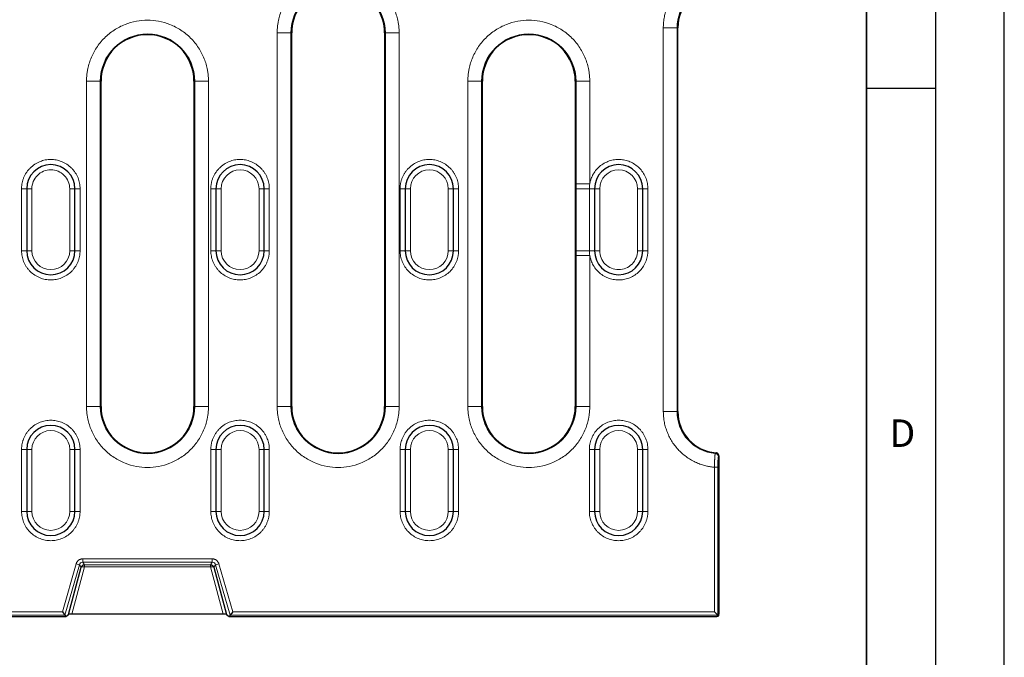
# Model space of a CAD drawing. Units: millimetres. Extents: x 0 to 420, y 0 to 297.
# Drawn here: x 348 to 420, y 107 to 153 of the extents above; entities that cross this region are included whole.
import ezdxf

# ---------------------------------------------------------------- set-up
doc = ezdxf.new("R2010")
doc.units = ezdxf.units.MM
doc.layers.add('LINIEN-DICK', color=7, linetype='Continuous', lineweight=35)
doc.layers.add('LINIEN-DÜNN', color=7, linetype='Continuous')
doc.layers.add('VORLAGE_TEXT', color=7, linetype='Continuous')
doc.styles.add('SLDTEXTSTYLE0', font='TXT', dxfattribs={"width": 0.605})

msp = doc.modelspace()

# ---------------------------------------------------------------- linework, layer by layer
at = {"color": 8, "linetype": 'Continuous', "lineweight": 18}
for p, q in [((367.1775, 125.3936), (367.1775, 152.5186)), ((367.1775, 152.5186), (368.1761, 152.5186)), ((368.1761, 125.3936), (368.1761, 152.5186)), ((368.2313, 152.5186), (368.1761, 152.5186)), ((375.0364, 152.5186), (374.9813, 152.5186)), ((375.0364, 152.5186), (375.0364, 125.3936)), ((376.0351, 152.5186), (375.0364, 152.5186)), ((376.0351, 152.5186), (376.0351, 125.3936)), ((395.2275, 125.0186), (395.2275, 152.8936)), ((395.2275, 152.8936), (396.2261, 152.8936)), ((396.2261, 125.0186), (396.2261, 152.8936)), ((396.2813, 152.8936), (396.2261, 152.8936)), ((353.3275, 125.3936), (353.3275, 149.0186)), ((353.3275, 149.0186), (354.3261, 149.0186)), ((354.3261, 125.3936), (354.3261, 149.0186)), ((354.3813, 149.0186), (354.3261, 149.0186)), ((361.1864, 149.0186), (361.1313, 149.0186)), ((361.1864, 149.0186), (361.1864, 125.3936)), ((361.1864, 149.0186), (362.1851, 149.0186)), ((362.1851, 149.0186), (362.1851, 125.3936)), ((381.0275, 125.3936), (381.0275, 149.0186)), ((381.0275, 149.0186), (382.0261, 149.0186)), ((382.0261, 125.3936), (382.0261, 149.0186)), ((382.0813, 149.0186), (382.0261, 149.0186)), ((388.8864, 149.0186), (388.8313, 149.0186)), ((388.8864, 149.0186), (388.8864, 141.5546)), ((389.8851, 149.0186), (388.8864, 149.0186)), ((389.8851, 149.0186), (389.8851, 141.5546)), ((348.9813, 141.2061), (348.6063, 141.2061)), ((348.6063, 136.7061), (348.6063, 141.2061)), ((348.9813, 141.2061), (349.3563, 141.2061)), ((349.3563, 136.7061), (349.3563, 141.2061)), ((352.1063, 141.2061), (352.1063, 136.7061)), ((352.4813, 141.2061), (352.1063, 141.2061)), ((352.4813, 141.2061), (352.8563, 141.2061)), ((352.8563, 141.2061), (352.8563, 136.7061)), ((362.7313, 141.2061), (362.3563, 141.2061)), ((362.3563, 136.7061), (362.3563, 141.2061)), ((362.7313, 141.2061), (363.1063, 141.2061)), ((363.1063, 136.7061), (363.1063, 141.2061)), ((365.8563, 141.2061), (365.8563, 136.7061)), ((366.2313, 141.2061), (365.8563, 141.2061)), ((366.2313, 141.2061), (366.6063, 141.2061)), ((366.6063, 141.2061), (366.6063, 136.7061)), ((376.4813, 141.2061), (376.1063, 141.2061)), ((376.1063, 136.7061), (376.1063, 141.2061)), ((376.4813, 141.2061), (376.8563, 141.2061)), ((376.8563, 136.7061), (376.8563, 141.2061)), ((379.6063, 141.2061), (379.6063, 136.7061)), ((379.9813, 141.2061), (379.6063, 141.2061)), ((379.9813, 141.2061), (380.3563, 141.2061)), ((380.3563, 141.2061), (380.3563, 136.7061)), ((388.8864, 141.5546), (389.8851, 141.5546)), ((388.8865, 141.2061), (388.8864, 141.5546)), ((388.8865, 136.7061), (388.8865, 141.2061)), ((388.8865, 141.2061), (389.8641, 141.2061)), ((389.8641, 141.2061), (390.2313, 141.2061)), ((389.8641, 136.7061), (389.8641, 141.2061)), ((390.6063, 141.2061), (390.2313, 141.2061)), ((390.6063, 136.7061), (390.6063, 141.2061)), ((393.3563, 141.2061), (393.3563, 136.7061)), ((393.7313, 141.2061), (393.3563, 141.2061)), ((393.7313, 141.2061), (394.1063, 141.2061)), ((394.1063, 141.2061), (394.1063, 136.7061)), ((348.9813, 136.7061), (348.6063, 136.7061)), ((348.9813, 136.7061), (349.3563, 136.7061)), ((352.1063, 136.7061), (352.4813, 136.7061)), ((352.8563, 136.7061), (352.4813, 136.7061)), ((362.7313, 136.7061), (362.3563, 136.7061)), ((362.7313, 136.7061), (363.1063, 136.7061)), ((365.8563, 136.7061), (366.2313, 136.7061)), ((366.6063, 136.7061), (366.2313, 136.7061)), ((376.4813, 136.7061), (376.1063, 136.7061)), ((376.4813, 136.7061), (376.8563, 136.7061)), ((379.6063, 136.7061), (379.9813, 136.7061)), ((380.3563, 136.7061), (379.9813, 136.7061)), ((388.8864, 136.3575), (388.8865, 136.7061)), ((390.2313, 136.7061), (389.8641, 136.7061)), ((390.2313, 136.7061), (390.6063, 136.7061)), ((393.7313, 136.7061), (393.3563, 136.7061)), ((393.7313, 136.7061), (394.1063, 136.7061)), ((388.8864, 136.3575), (388.8864, 125.3936)), ((389.8851, 136.3575), (388.8864, 136.3575)), ((389.8851, 136.3575), (389.8851, 125.3936)), ((353.3275, 125.3936), (354.3261, 125.3936)), ((354.3261, 125.3936), (354.3813, 125.3936)), ((361.1313, 125.3936), (361.1864, 125.3936)), ((362.1851, 125.3936), (361.1864, 125.3936)), ((368.1761, 125.3936), (367.1775, 125.3936)), ((368.1761, 125.3936), (368.2313, 125.3936)), ((374.9813, 125.3936), (375.0364, 125.3936)), ((376.0351, 125.3936), (375.0364, 125.3936)), ((381.0275, 125.3936), (382.0261, 125.3936)), ((382.0261, 125.3936), (382.0813, 125.3936)), ((388.8313, 125.3936), (388.8864, 125.3936)), ((389.8851, 125.3936), (388.8864, 125.3936)), ((395.2275, 125.0186), (396.2261, 125.0186)), ((396.2261, 125.0186), (396.2813, 125.0186)), ((348.9813, 122.2686), (348.6063, 122.2686)), ((348.6063, 117.7686), (348.6063, 122.2686)), ((348.9813, 122.2686), (349.3563, 122.2686)), ((349.3563, 117.7686), (349.3563, 122.2686)), ((352.1063, 122.2686), (352.1063, 117.7686)), ((352.4813, 122.2686), (352.1063, 122.2686)), ((352.4813, 122.2686), (352.8563, 122.2686)), ((352.8563, 122.2686), (352.8563, 117.7686)), ((362.7313, 122.2686), (362.3563, 122.2686)), ((362.3563, 117.7686), (362.3563, 122.2686)), ((362.7313, 122.2686), (363.1063, 122.2686)), ((363.1063, 117.7686), (363.1063, 122.2686)), ((365.8563, 122.2686), (365.8563, 117.7686)), ((366.2313, 122.2686), (365.8563, 122.2686)), ((366.2313, 122.2686), (366.6063, 122.2686)), ((366.6063, 122.2686), (366.6063, 117.7686)), ((376.4813, 122.2686), (376.1063, 122.2686)), ((376.1063, 117.7686), (376.1063, 122.2686)), ((376.4813, 122.2686), (376.8563, 122.2686)), ((376.8563, 117.7686), (376.8563, 122.2686)), ((379.6063, 122.2686), (379.6063, 117.7686)), ((379.9813, 122.2686), (379.6063, 122.2686)), ((379.9813, 122.2686), (380.3563, 122.2686)), ((380.3563, 122.2686), (380.3563, 117.7686)), ((390.2313, 122.2686), (389.8563, 122.2686)), ((389.8563, 117.7686), (389.8563, 122.2686)), ((390.2313, 122.2686), (390.6063, 122.2686)), ((390.6063, 117.7686), (390.6063, 122.2686)), ((393.3563, 122.2686), (393.3563, 117.7686)), ((393.7313, 122.2686), (393.3563, 122.2686)), ((393.7313, 122.2686), (394.1063, 122.2686)), ((394.1063, 122.2686), (394.1063, 117.7686)), ((399.2752, 121.7729), (399.2261, 121.7279)), ((398.9392, 110.4856), (398.9392, 120.9793)), ((399.1889, 120.9793), (398.9392, 120.9793)), ((399.1889, 110.236), (399.1889, 120.9793)), ((348.9813, 117.7686), (348.6063, 117.7686)), ((348.9813, 117.7686), (349.3563, 117.7686)), ((352.1063, 117.7686), (352.4813, 117.7686)), ((352.8563, 117.7686), (352.4813, 117.7686)), ((362.7313, 117.7686), (362.3563, 117.7686)), ((362.7313, 117.7686), (363.1063, 117.7686)), ((365.8563, 117.7686), (366.2313, 117.7686)), ((366.6063, 117.7686), (366.2313, 117.7686)), ((376.4813, 117.7686), (376.1063, 117.7686)), ((376.4813, 117.7686), (376.8563, 117.7686)), ((379.6063, 117.7686), (379.9813, 117.7686)), ((380.3563, 117.7686), (379.9813, 117.7686)), ((390.2313, 117.7686), (389.8563, 117.7686)), ((390.2313, 117.7686), (390.6063, 117.7686)), ((393.3563, 117.7686), (393.7313, 117.7686)), ((394.1063, 117.7686), (393.7313, 117.7686)), ((351.5694, 110.4856), (352.57, 113.9626)), ((351.7573, 110.236), (352.8099, 113.8935)), ((353.1816, 113.7349), (352.2621, 110.3033)), ((352.57, 113.9626), (352.8099, 113.8935)), ((352.9417, 113.7184), (352.8099, 113.8935)), ((353.0498, 114.3238), (362.4627, 114.3238)), ((353.0498, 114.3238), (353.0498, 114.0741)), ((353.0498, 114.0741), (362.4627, 114.0741)), ((353.0498, 114.0741), (353.1816, 113.899)), ((353.1816, 113.899), (362.3309, 113.899)), ((353.1816, 113.7349), (353.1816, 113.899)), ((362.3309, 113.7349), (353.1816, 113.7349)), ((362.3309, 113.899), (362.4627, 114.0741)), ((362.3309, 113.899), (362.3309, 113.7349)), ((363.2504, 110.3033), (362.3309, 113.7349)), ((362.4627, 114.3238), (362.4627, 114.0741)), ((362.7027, 113.8935), (362.5709, 113.7184)), ((362.9426, 113.9626), (362.7027, 113.8935)), ((362.7027, 113.8935), (363.7553, 110.236)), ((362.9426, 113.9626), (363.9432, 110.4856)), ((197.5553, 110.236), (351.7573, 110.236)), ((197.7432, 110.4856), (351.5694, 110.4856)), ((363.7553, 110.236), (399.1889, 110.236)), ((363.9432, 110.4856), (398.9392, 110.4856))]:
    msp.add_line(p, q, dxfattribs=at)
at = {"color": 7, "linetype": 'Continuous', "lineweight": 25}
for p, q in [((368.2313, 125.3936), (368.2313, 152.5186)), ((374.9813, 152.5186), (374.9813, 125.3936)), ((396.2813, 125.0186), (396.2813, 152.8936)), ((354.3813, 125.3936), (354.3813, 149.0186)), ((361.1313, 149.0186), (361.1313, 125.3936)), ((382.0813, 125.3936), (382.0813, 149.0186)), ((388.8313, 149.0186), (388.8313, 125.3936)), ((348.9813, 141.2061), (348.9813, 136.7061)), ((352.4813, 136.7061), (352.4813, 141.2061)), ((362.7313, 141.2061), (362.7313, 136.7061)), ((366.2313, 136.7061), (366.2313, 141.2061)), ((376.4813, 141.2061), (376.4813, 136.7061)), ((379.9813, 136.7061), (379.9813, 141.2061)), ((390.2313, 141.2061), (390.2313, 136.7061)), ((393.7313, 136.7061), (393.7313, 141.2061)), ((348.9813, 122.2686), (348.9813, 117.7686)), ((352.4813, 117.7686), (352.4813, 122.2686)), ((362.7313, 122.2686), (362.7313, 117.7686)), ((366.2313, 117.7686), (366.2313, 122.2686)), ((376.4813, 122.2686), (376.4813, 117.7686)), ((379.9813, 117.7686), (379.9813, 122.2686)), ((390.2313, 122.2686), (390.2313, 117.7686)), ((393.7313, 117.7686), (393.7313, 122.2686)), ((399.2813, 110.3932), (399.2813, 121.5369)), ((352.0235, 110.2916), (352.9417, 113.7184)), ((362.5709, 113.7184), (363.4891, 110.2916)), ((351.5694, 110.4856), (351.7573, 110.236)), ((351.7573, 110.236), (351.8268, 110.1437)), ((351.8273, 110.1439), (352.0235, 110.2916)), ((363.2504, 110.3033), (352.2621, 110.3033)), ((363.4891, 110.2916), (363.6853, 110.1439)), ((363.7553, 110.236), (363.6858, 110.1437)), ((363.9432, 110.4856), (363.7553, 110.236)), ((398.9392, 110.4856), (399.1889, 110.236)), ((399.1889, 110.236), (399.2447, 110.1801)), ((197.4858, 110.1437), (351.8268, 110.1437)), ((363.6853, 110.1439), (363.6858, 110.1437)), ((363.6858, 110.1437), (399.0394, 110.1437))]:
    msp.add_line(p, q, dxfattribs=at)
at = {"color": 8, "linetype": 'Continuous', "lineweight": 18, "flags": 128}
msp.add_lwpolyline([(389.8641, 136.7061), (389.6785, 136.7061), (389.5, 136.7061), (389.335, 136.7061), (389.1892, 136.7061), (389.0677, 136.7061), (388.9748, 136.7061), (388.9136, 136.7061), (388.8865, 136.7061)], dxfattribs=at)
at = {"color": 8, "linetype": 'Continuous', "lineweight": 18}
for centre, radius, start, end in [((371.6063, 152.5186), 3.4302, 0, 180), ((399.2813, 152.8936), 3.0552, 95.292007, 180), ((357.7563, 149.0186), 3.4302, 0, 180), ((385.4563, 149.0186), 3.4302, 0, 180), ((357.7563, 125.3936), 3.4302, 180, 0), ((371.6063, 125.3936), 3.4302, 180, 0), ((385.4563, 125.3936), 3.4302, 180, 0), ((399.2813, 125.0186), 3.0552, 180, 264.707993), ((398.9757, 121.7272), 0.2504, 0.163823, 84.544171)]:
    msp.add_arc(centre, radius, start, end, dxfattribs=at)
at = {"color": 7, "linetype": 'Continuous', "lineweight": 25}
for centre, radius, start, end in [((371.6063, 152.5186), 3.375, 111.139664, 180), ((371.6063, 152.5186), 3.375, 0, 68.860336), ((399.2813, 152.8936), 3, 94.406133, 180), ((357.7563, 149.0186), 3.375, 0, 180), ((385.4563, 149.0186), 3.375, 0, 180), ((350.7313, 141.2061), 1.75, 360, 180), ((364.4813, 141.2061), 1.75, 360, 180), ((378.2313, 141.2061), 1.75, 360, 180), ((391.9813, 141.2061), 1.75, 360, 180), ((350.7313, 136.7061), 1.75, 180, 0), ((364.4813, 136.7061), 1.75, 180, 0), ((378.2313, 136.7061), 1.75, 180, 0), ((391.9813, 136.7061), 1.75, 180, 0), ((357.7563, 125.3936), 3.375, 180, 0), ((371.6063, 125.3936), 3.375, 180, 0), ((385.4563, 125.3936), 3.375, 180, 0), ((399.2813, 125.0186), 3, 180, 265.593867), ((350.7313, 122.2686), 1.75, 360, 180), ((364.4813, 122.2686), 1.75, 360, 180), ((378.2313, 122.2686), 1.75, 360, 180), ((391.9813, 122.2686), 1.75, 360, 180), ((350.7313, 117.7686), 1.75, 180, 0), ((364.4813, 117.7686), 1.75, 180, 0), ((378.2313, 117.7686), 1.75, 180, 0), ((391.9813, 117.7686), 1.75, 180, 0)]:
    msp.add_arc(centre, radius, start, end, dxfattribs=at)
at = {"color": 8, "linetype": 'Continuous', "lineweight": 18}
for points, knots in [([(367.1775, 152.5186), (367.1779, 152.5637), (367.1787, 152.6538), (367.1851, 152.7887), (367.1953, 152.9232), (367.2097, 153.0574), (367.2282, 153.1913), (367.2671, 153.4212), (367.3432, 153.7443), (367.4839, 154.1569), (367.6671, 154.5593), (367.9713, 155.0801), (368.4524, 155.6726), (369.1606, 156.2478), (369.9543, 156.659), (370.7798, 156.8963), (371.6063, 156.9722), (372.4328, 156.8963), (373.2582, 156.659), (374.052, 156.2478), (374.7602, 155.6726), (375.2412, 155.0802), (375.5454, 154.5594), (375.7286, 154.1571), (375.8694, 153.7444), (375.9558, 153.3775), (376.0047, 153.0579), (376.0303, 152.7888), (376.0335, 152.6087), (376.0351, 152.5186)], [0, 0, 0, 0, 0.0097308, 0.0194446, 0.0291504, 0.0388572, 0.0485742, 0.0583103, 0.0891969, 0.1201024, 0.1522767, 0.1844699, 0.2501191, 0.3157683, 0.3800532, 0.4417723, 0.5000033, 0.5582344, 0.6199535, 0.6842384, 0.7498876, 0.8155368, 0.8477111, 0.8799043, 0.9107909, 0.9416964, 0.9611388, 0.9805491, 1, 1, 1, 1]), ([(395.2275, 152.8936), (395.228, 152.9408), (395.2289, 153.0351), (395.2366, 153.1763), (395.2488, 153.3172), (395.2661, 153.4576), (395.3003, 153.6734), (395.3649, 153.9622), (395.481, 154.3215), (395.6319, 154.6727), (395.8819, 155.1289), (396.2775, 155.6538), (396.7671, 156.0922), (397.2005, 156.3798), (397.5377, 156.5598), (397.8859, 156.7058), (398.1982, 156.8041), (398.4723, 156.868), (398.7046, 156.9091), (398.861, 156.925), (398.9392, 156.9329)], [0, 0, 0, 0, 0.0235127, 0.0469859, 0.070448, 0.0939279, 0.1174542, 0.1792878, 0.2411646, 0.3052873, 0.3694532, 0.5000052, 0.6305572, 0.6946799, 0.7588458, 0.8206794, 0.8825562, 0.9217169, 0.9608205, 1, 1, 1, 1]), ([(353.3275, 149.0186), (353.3279, 149.0637), (353.3287, 149.1538), (353.3351, 149.2887), (353.3453, 149.4232), (353.3597, 149.5574), (353.3782, 149.6913), (353.4171, 149.9212), (353.4932, 150.2443), (353.6339, 150.6569), (353.8171, 151.0593), (354.1213, 151.5801), (354.6024, 152.1726), (355.3106, 152.7478), (356.1043, 153.159), (356.9298, 153.3963), (357.7563, 153.4722), (358.5828, 153.3963), (359.4082, 153.159), (360.202, 152.7478), (360.9102, 152.1726), (361.3912, 151.5802), (361.6954, 151.0594), (361.8786, 150.6571), (362.0194, 150.2444), (362.1058, 149.8775), (362.1547, 149.5579), (362.1803, 149.2888), (362.1835, 149.1087), (362.1851, 149.0186)], [0, 0, 0, 0, 0.0097308, 0.0194446, 0.0291504, 0.0388572, 0.0485742, 0.0583103, 0.0891969, 0.1201024, 0.1522767, 0.1844699, 0.2501191, 0.3157683, 0.3800532, 0.4417723, 0.5000033, 0.5582344, 0.6199535, 0.6842384, 0.7498876, 0.8155368, 0.8477111, 0.8799043, 0.9107909, 0.9416964, 0.9611388, 0.9805491, 1, 1, 1, 1]), ([(381.0275, 149.0186), (381.0279, 149.0637), (381.0287, 149.1538), (381.0351, 149.2887), (381.0453, 149.4232), (381.0597, 149.5574), (381.0782, 149.6913), (381.1171, 149.9212), (381.1932, 150.2443), (381.3339, 150.6569), (381.5171, 151.0593), (381.8213, 151.5801), (382.3024, 152.1726), (383.0106, 152.7478), (383.8043, 153.159), (384.6298, 153.3963), (385.4563, 153.4722), (386.2828, 153.3963), (387.1082, 153.159), (387.902, 152.7478), (388.6102, 152.1726), (389.0912, 151.5802), (389.3954, 151.0594), (389.5786, 150.6571), (389.7194, 150.2444), (389.8058, 149.8775), (389.8547, 149.5579), (389.8803, 149.2888), (389.8835, 149.1087), (389.8851, 149.0186)], [0, 0, 0, 0, 0.0097308, 0.0194446, 0.0291504, 0.0388572, 0.0485742, 0.0583103, 0.0891969, 0.1201024, 0.1522767, 0.1844699, 0.2501191, 0.3157683, 0.3800532, 0.4417723, 0.5000033, 0.5582344, 0.6199535, 0.6842384, 0.7498876, 0.8155368, 0.8477111, 0.8799043, 0.9107909, 0.9416964, 0.9611388, 0.9805491, 1, 1, 1, 1]), ([(348.6063, 141.2061), (348.6067, 141.2397), (348.6076, 141.3068), (348.6149, 141.4069), (348.6265, 141.5061), (348.6428, 141.6044), (348.6638, 141.7018), (348.6895, 141.7984), (348.7199, 141.8941), (348.7679, 142.0241), (348.8412, 142.1852), (348.9504, 142.3721), (349.0789, 142.5483), (349.2748, 142.7655), (349.5578, 142.9956), (349.9352, 143.1907), (350.3306, 143.3065), (350.7312, 143.3434), (351.1319, 143.3065), (351.5273, 143.1908), (351.9047, 142.9956), (352.1877, 142.7655), (352.3836, 142.5484), (352.5121, 142.3723), (352.6214, 142.1853), (352.7085, 141.9938), (352.7753, 141.7996), (352.8219, 141.605), (352.851, 141.4067), (352.8545, 141.2732), (352.8563, 141.2061)], [0, 0, 0, 0, 0.0151261, 0.0301526, 0.0451129, 0.0600405, 0.0749694, 0.0899334, 0.104966, 0.1201006, 0.1522576, 0.184454, 0.2172952, 0.2501767, 0.3158115, 0.3800824, 0.4400294, 0.5000162, 0.5599633, 0.6199501, 0.684221, 0.7498557, 0.7826969, 0.8155785, 0.8477354, 0.8799318, 0.9100766, 0.9399562, 0.9698406, 1, 1, 1, 1]), ([(362.3563, 141.2061), (362.3567, 141.2397), (362.3576, 141.3068), (362.3649, 141.4069), (362.3765, 141.5061), (362.3928, 141.6044), (362.4138, 141.7018), (362.4395, 141.7984), (362.4699, 141.8941), (362.5179, 142.0241), (362.5912, 142.1852), (362.7004, 142.3721), (362.8289, 142.5483), (363.0248, 142.7655), (363.3078, 142.9956), (363.6852, 143.1907), (364.0806, 143.3065), (364.4812, 143.3434), (364.8819, 143.3065), (365.2773, 143.1908), (365.6547, 142.9956), (365.9377, 142.7655), (366.1336, 142.5484), (366.2621, 142.3723), (366.3714, 142.1853), (366.4585, 141.9938), (366.5253, 141.7996), (366.5719, 141.605), (366.601, 141.4067), (366.6045, 141.2732), (366.6063, 141.2061)], [0, 0, 0, 0, 0.0151261, 0.0301526, 0.0451129, 0.0600405, 0.0749694, 0.0899334, 0.104966, 0.1201006, 0.1522576, 0.184454, 0.2172952, 0.2501767, 0.3158115, 0.3800824, 0.4400294, 0.5000162, 0.5599633, 0.6199501, 0.684221, 0.7498557, 0.7826969, 0.8155785, 0.8477354, 0.8799318, 0.9100766, 0.9399562, 0.9698406, 1, 1, 1, 1]), ([(376.1063, 141.2061), (376.1067, 141.2397), (376.1076, 141.3068), (376.1149, 141.4069), (376.1265, 141.5061), (376.1428, 141.6044), (376.1638, 141.7018), (376.1895, 141.7984), (376.2199, 141.8941), (376.2679, 142.0241), (376.3412, 142.1852), (376.4504, 142.3721), (376.5789, 142.5483), (376.7748, 142.7655), (377.0578, 142.9956), (377.4352, 143.1907), (377.8306, 143.3065), (378.2312, 143.3434), (378.6319, 143.3065), (379.0273, 143.1908), (379.4047, 142.9956), (379.6877, 142.7655), (379.8836, 142.5484), (380.0121, 142.3723), (380.1214, 142.1853), (380.2085, 141.9938), (380.2753, 141.7996), (380.3219, 141.605), (380.351, 141.4067), (380.3545, 141.2732), (380.3563, 141.2061)], [0, 0, 0, 0, 0.0151261, 0.0301526, 0.0451129, 0.0600405, 0.0749694, 0.0899334, 0.104966, 0.1201006, 0.1522576, 0.184454, 0.2172952, 0.2501767, 0.3158115, 0.3800824, 0.4400294, 0.5000162, 0.5599633, 0.6199501, 0.684221, 0.7498557, 0.7826969, 0.8155785, 0.8477354, 0.8799318, 0.9100766, 0.9399562, 0.9698406, 1, 1, 1, 1]), ([(389.8851, 141.5546), (389.8907, 141.5861), (389.902, 141.6489), (389.9241, 141.7418), (389.9499, 141.8333), (389.9799, 141.9233), (390.014, 142.0119), (390.0521, 142.0991), (390.0942, 142.1848), (390.1904, 142.3602), (390.368, 142.6105), (390.6674, 142.8925), (391.0143, 143.1139), (391.389, 143.2594), (391.7743, 143.333), (392.157, 143.335), (392.5343, 143.2703), (392.9021, 143.1345), (393.2481, 142.9295), (393.5539, 142.6543), (393.8031, 142.3269), (393.9511, 142.0222), (394.0329, 141.7716), (394.0751, 141.5859), (394.1015, 141.397), (394.1047, 141.2699), (394.1063, 141.2061)], [0, 0, 0, 0, 0.0151836, 0.030277, 0.0453103, 0.0603143, 0.0753195, 0.0903568, 0.1054568, 0.1206497, 0.1853456, 0.2500832, 0.3147791, 0.3795167, 0.4397448, 0.5000147, 0.5602428, 0.6205128, 0.6852087, 0.7499463, 0.8146422, 0.8793798, 0.9096497, 0.9396793, 0.9697142, 1, 1, 1, 1]), ([(349.3563, 141.2061), (349.3563, 141.5708), (349.5012, 141.9205), (350.0169, 142.4362), (350.3666, 142.5811), (351.0959, 142.5811), (351.4457, 142.4362), (351.9614, 141.9205), (352.1063, 141.5708), (352.1063, 141.2061)], [0, 0, 0, 0, 0.25, 0.25, 0.5, 0.5, 0.75, 0.75, 1, 1, 1, 1]), ([(363.1063, 141.2061), (363.1063, 141.965), (363.7224, 142.5811), (365.2402, 142.5811), (365.8563, 141.965), (365.8563, 141.2061)], [0, 0, 0, 0, 0.5, 0.5, 1, 1, 1, 1]), ([(376.8563, 141.2061), (376.8563, 141.965), (377.4724, 142.5811), (378.9902, 142.5811), (379.6063, 141.965), (379.6063, 141.2061)], [0, 0, 0, 0, 0.5, 0.5, 1, 1, 1, 1]), ([(390.6063, 141.2061), (390.6063, 141.965), (391.2224, 142.5811), (392.7402, 142.5811), (393.3563, 141.965), (393.3563, 141.2061)], [0, 0, 0, 0, 0.5, 0.5, 1, 1, 1, 1]), ([(352.8563, 136.7061), (352.8558, 136.6725), (352.855, 136.6054), (352.8477, 136.5053), (352.8361, 136.4061), (352.8198, 136.3078), (352.7988, 136.2103), (352.7731, 136.1138), (352.7427, 136.0181), (352.6947, 135.8881), (352.6214, 135.7269), (352.5122, 135.5401), (352.3837, 135.3639), (352.1878, 135.1467), (351.9047, 134.9166), (351.5274, 134.7214), (351.132, 134.6057), (350.7314, 134.5688), (350.3307, 134.6057), (349.9353, 134.7214), (349.5578, 134.9166), (349.2749, 135.1467), (349.079, 135.3638), (348.9505, 135.5399), (348.8412, 135.7269), (348.7541, 135.9184), (348.6873, 136.1126), (348.6407, 136.3072), (348.6116, 136.5055), (348.6081, 136.639), (348.6063, 136.7061)], [0, 0, 0, 0, 0.0151261, 0.0301526, 0.0451129, 0.0600405, 0.0749694, 0.0899334, 0.104966, 0.1201006, 0.1522576, 0.184454, 0.2172952, 0.2501767, 0.3158115, 0.3800824, 0.4400294, 0.5000162, 0.5599633, 0.6199501, 0.684221, 0.7498557, 0.7826969, 0.8155785, 0.8477354, 0.8799318, 0.9100766, 0.9399562, 0.9698406, 1, 1, 1, 1]), ([(352.1063, 136.7061), (352.1063, 135.9472), (351.4902, 135.3311), (349.9724, 135.3311), (349.3563, 135.9472), (349.3563, 136.7061)], [0, 0, 0, 0, 0.5, 0.5, 1, 1, 1, 1]), ([(366.6063, 136.7061), (366.6058, 136.6725), (366.605, 136.6054), (366.5977, 136.5053), (366.5861, 136.4061), (366.5698, 136.3078), (366.5488, 136.2103), (366.5231, 136.1138), (366.4927, 136.0181), (366.4447, 135.8881), (366.3714, 135.7269), (366.2622, 135.5401), (366.1337, 135.3639), (365.9378, 135.1467), (365.6547, 134.9166), (365.2774, 134.7214), (364.882, 134.6057), (364.4814, 134.5688), (364.0807, 134.6057), (363.6853, 134.7214), (363.3078, 134.9166), (363.0249, 135.1467), (362.829, 135.3638), (362.7005, 135.5399), (362.5912, 135.7269), (362.5041, 135.9184), (362.4373, 136.1126), (362.3907, 136.3072), (362.3616, 136.5055), (362.3581, 136.639), (362.3563, 136.7061)], [0, 0, 0, 0, 0.0151261, 0.0301526, 0.0451129, 0.0600405, 0.0749694, 0.0899334, 0.104966, 0.1201006, 0.1522576, 0.184454, 0.2172952, 0.2501767, 0.3158115, 0.3800824, 0.4400294, 0.5000162, 0.5599633, 0.6199501, 0.684221, 0.7498557, 0.7826969, 0.8155785, 0.8477354, 0.8799318, 0.9100766, 0.9399562, 0.9698406, 1, 1, 1, 1]), ([(365.8563, 136.7061), (365.8563, 135.9472), (365.2402, 135.3311), (363.7224, 135.3311), (363.1063, 135.9472), (363.1063, 136.7061)], [0, 0, 0, 0, 0.5, 0.5, 1, 1, 1, 1]), ([(380.3563, 136.7061), (380.3558, 136.6725), (380.355, 136.6054), (380.3477, 136.5053), (380.3361, 136.4061), (380.3198, 136.3078), (380.2988, 136.2103), (380.2731, 136.1138), (380.2427, 136.0181), (380.1947, 135.8881), (380.1214, 135.7269), (380.0122, 135.5401), (379.8837, 135.3639), (379.6878, 135.1467), (379.4047, 134.9166), (379.0274, 134.7214), (378.632, 134.6057), (378.2314, 134.5688), (377.8307, 134.6057), (377.4353, 134.7214), (377.0578, 134.9166), (376.7749, 135.1467), (376.579, 135.3638), (376.4505, 135.5399), (376.3412, 135.7269), (376.2541, 135.9184), (376.1873, 136.1126), (376.1407, 136.3072), (376.1116, 136.5055), (376.1081, 136.639), (376.1063, 136.7061)], [0, 0, 0, 0, 0.0151261, 0.0301526, 0.0451129, 0.0600405, 0.0749694, 0.0899334, 0.104966, 0.1201006, 0.1522576, 0.184454, 0.2172952, 0.2501767, 0.3158115, 0.3800824, 0.4400294, 0.5000162, 0.5599633, 0.6199501, 0.684221, 0.7498557, 0.7826969, 0.8155785, 0.8477354, 0.8799318, 0.9100766, 0.9399562, 0.9698406, 1, 1, 1, 1]), ([(379.6063, 136.7061), (379.6063, 135.9472), (378.9902, 135.3311), (377.4724, 135.3311), (376.8563, 135.9472), (376.8563, 136.7061)], [0, 0, 0, 0, 0.5, 0.5, 1, 1, 1, 1]), ([(394.1063, 136.7061), (394.1059, 136.6741), (394.1051, 136.6103), (394.0985, 136.5151), (394.088, 136.4206), (394.0732, 136.3268), (394.0541, 136.2339), (394.0308, 136.1416), (394.0033, 136.0502), (393.9372, 135.8613), (393.8031, 135.5853), (393.554, 135.258), (393.2481, 134.9827), (392.9023, 134.7778), (392.5344, 134.6419), (392.1572, 134.5772), (391.7744, 134.5792), (391.3892, 134.6528), (391.0143, 134.7982), (390.6675, 135.0196), (390.368, 135.3017), (390.172, 135.5779), (390.0503, 135.8117), (389.9781, 135.988), (389.9211, 136.17), (389.8971, 136.2949), (389.8851, 136.3575)], [0, 0, 0, 0, 0.0151836, 0.030277, 0.0453103, 0.0603143, 0.0753195, 0.0903568, 0.1054568, 0.1206497, 0.1853456, 0.2500832, 0.3147791, 0.3795167, 0.4397448, 0.5000147, 0.5602428, 0.6205128, 0.6852087, 0.7499463, 0.8146422, 0.8793798, 0.9096497, 0.9396793, 0.9697142, 1, 1, 1, 1]), ([(393.3563, 136.7061), (393.3563, 136.3414), (393.2114, 135.9917), (392.6957, 135.476), (392.3459, 135.3311), (391.6166, 135.3311), (391.2669, 135.476), (390.7512, 135.9917), (390.6063, 136.3414), (390.6063, 136.7061)], [0, 0, 0, 0, 0.25, 0.25, 0.5, 0.5, 0.75, 0.75, 1, 1, 1, 1]), ([(362.1851, 125.3936), (362.1847, 125.3485), (362.1839, 125.2584), (362.1775, 125.1235), (362.1673, 124.989), (362.1529, 124.8548), (362.1344, 124.7209), (362.0954, 124.491), (362.0194, 124.1679), (361.8786, 123.7553), (361.6955, 123.3529), (361.3913, 122.8321), (360.9102, 122.2395), (360.202, 121.6644), (359.4082, 121.2531), (358.5828, 121.0159), (357.7563, 120.94), (356.9298, 121.0159), (356.1043, 121.2531), (355.3106, 121.6644), (354.6024, 122.2395), (354.1214, 122.832), (353.8171, 123.3528), (353.634, 123.7551), (353.4932, 124.1678), (353.4068, 124.5347), (353.3578, 124.8543), (353.3322, 125.1234), (353.3291, 125.3035), (353.3275, 125.3936)], [0, 0, 0, 0, 0.0097308, 0.0194446, 0.0291504, 0.0388572, 0.0485742, 0.0583103, 0.0891969, 0.1201024, 0.1522767, 0.1844699, 0.2501191, 0.3157683, 0.3800532, 0.4417723, 0.5000033, 0.5582344, 0.6199535, 0.6842384, 0.7498876, 0.8155368, 0.8477111, 0.8799043, 0.9107909, 0.9416964, 0.9611388, 0.9805491, 1, 1, 1, 1]), ([(376.0351, 125.3936), (376.0347, 125.3485), (376.0339, 125.2584), (376.0275, 125.1235), (376.0173, 124.989), (376.0029, 124.8548), (375.9844, 124.7209), (375.9454, 124.491), (375.8694, 124.1679), (375.7286, 123.7553), (375.5455, 123.3529), (375.2413, 122.8321), (374.7602, 122.2395), (374.052, 121.6644), (373.2582, 121.2531), (372.4328, 121.0159), (371.6063, 120.94), (370.7798, 121.0159), (369.9543, 121.2531), (369.1606, 121.6644), (368.4524, 122.2395), (367.9714, 122.832), (367.6671, 123.3528), (367.484, 123.7551), (367.3432, 124.1678), (367.2568, 124.5347), (367.2078, 124.8543), (367.1822, 125.1234), (367.1791, 125.3035), (367.1775, 125.3936)], [0, 0, 0, 0, 0.0097308, 0.0194446, 0.0291504, 0.0388572, 0.0485742, 0.0583103, 0.0891969, 0.1201024, 0.1522767, 0.1844699, 0.2501191, 0.3157683, 0.3800532, 0.4417723, 0.5000033, 0.5582344, 0.6199535, 0.6842384, 0.7498876, 0.8155368, 0.8477111, 0.8799043, 0.9107909, 0.9416964, 0.9611388, 0.9805491, 1, 1, 1, 1]), ([(389.8851, 125.3936), (389.8847, 125.3485), (389.8839, 125.2584), (389.8775, 125.1235), (389.8673, 124.989), (389.8529, 124.8548), (389.8344, 124.7209), (389.7954, 124.491), (389.7194, 124.1679), (389.5786, 123.7553), (389.3955, 123.3529), (389.0913, 122.8321), (388.6102, 122.2395), (387.902, 121.6644), (387.1082, 121.2531), (386.2828, 121.0159), (385.4563, 120.94), (384.6298, 121.0159), (383.8043, 121.2531), (383.0106, 121.6644), (382.3024, 122.2395), (381.8214, 122.832), (381.5171, 123.3528), (381.334, 123.7551), (381.1932, 124.1678), (381.1068, 124.5347), (381.0578, 124.8543), (381.0322, 125.1234), (381.0291, 125.3035), (381.0275, 125.3936)], [0, 0, 0, 0, 0.00973083, 0.01944462, 0.02915039, 0.03885723, 0.0485742, 0.05831033, 0.08919692, 0.12010238, 0.15227666, 0.18446988, 0.25011907, 0.31576826, 0.38005323, 0.44177229, 0.50000334, 0.55823439, 0.61995345, 0.68423842, 0.74988761, 0.8155368, 0.84771108, 0.87990431, 0.9107909, 0.94169636, 0.96113877, 0.98054912, 1, 1, 1, 1]), ([(398.9392, 120.9793), (398.8922, 120.9837), (398.7983, 120.9926), (398.6583, 121.0122), (398.519, 121.0363), (398.3805, 121.0653), (398.1684, 121.1176), (397.886, 121.2063), (397.5378, 121.3523), (397.2006, 121.5323), (396.7671, 121.82), (396.2775, 122.2584), (395.882, 122.7832), (395.6319, 123.2394), (395.4811, 123.5906), (395.3649, 123.9499), (395.2934, 124.2694), (395.2528, 124.5478), (395.2314, 124.7828), (395.2288, 124.9399), (395.2275, 125.0186)], [0, 0, 0, 0, 0.0235127, 0.0469859, 0.070448, 0.0939279, 0.1174542, 0.1792878, 0.2411646, 0.3052873, 0.3694532, 0.5000052, 0.6305572, 0.6946799, 0.7588458, 0.8206794, 0.8825562, 0.9217169, 0.9608205, 1, 1, 1, 1]), ([(348.6063, 122.2686), (348.6067, 122.3022), (348.6076, 122.3693), (348.6149, 122.4694), (348.6265, 122.5686), (348.6428, 122.6669), (348.6638, 122.7643), (348.6895, 122.8609), (348.7199, 122.9566), (348.7679, 123.0866), (348.8412, 123.2477), (348.9504, 123.4346), (349.0789, 123.6108), (349.2748, 123.828), (349.5578, 124.0581), (349.9352, 124.2532), (350.3306, 124.369), (350.7312, 124.4059), (351.1319, 124.369), (351.5273, 124.2533), (351.9047, 124.0581), (352.1877, 123.828), (352.3836, 123.6109), (352.5121, 123.4348), (352.6214, 123.2478), (352.7085, 123.0563), (352.7753, 122.8621), (352.8219, 122.6675), (352.851, 122.4692), (352.8545, 122.3357), (352.8563, 122.2686)], [0, 0, 0, 0, 0.0151261, 0.0301526, 0.0451129, 0.0600405, 0.0749694, 0.0899334, 0.104966, 0.1201006, 0.1522576, 0.184454, 0.2172952, 0.2501767, 0.3158115, 0.3800824, 0.4400294, 0.5000162, 0.5599633, 0.6199501, 0.684221, 0.7498557, 0.7826969, 0.8155785, 0.8477354, 0.8799318, 0.9100766, 0.9399562, 0.9698406, 1, 1, 1, 1]), ([(362.3563, 122.2686), (362.3567, 122.3022), (362.3576, 122.3693), (362.3649, 122.4694), (362.3765, 122.5686), (362.3928, 122.6669), (362.4138, 122.7643), (362.4395, 122.8609), (362.4699, 122.9566), (362.5179, 123.0866), (362.5912, 123.2477), (362.7004, 123.4346), (362.8289, 123.6108), (363.0248, 123.828), (363.3078, 124.0581), (363.6852, 124.2532), (364.0806, 124.369), (364.4812, 124.4059), (364.8819, 124.369), (365.2773, 124.2533), (365.6547, 124.0581), (365.9377, 123.828), (366.1336, 123.6109), (366.2621, 123.4348), (366.3714, 123.2478), (366.4585, 123.0563), (366.5253, 122.8621), (366.5719, 122.6675), (366.601, 122.4692), (366.6045, 122.3357), (366.6063, 122.2686)], [0, 0, 0, 0, 0.0151261, 0.0301526, 0.0451129, 0.0600405, 0.0749694, 0.0899334, 0.104966, 0.1201006, 0.1522576, 0.184454, 0.2172952, 0.2501767, 0.3158115, 0.3800824, 0.4400294, 0.5000162, 0.5599633, 0.6199501, 0.684221, 0.7498557, 0.7826969, 0.8155785, 0.8477354, 0.8799318, 0.9100766, 0.9399562, 0.9698406, 1, 1, 1, 1]), ([(376.1063, 122.2686), (376.1067, 122.3022), (376.1076, 122.3693), (376.1149, 122.4694), (376.1265, 122.5686), (376.1428, 122.6669), (376.1638, 122.7643), (376.1895, 122.8609), (376.2199, 122.9566), (376.2679, 123.0866), (376.3412, 123.2477), (376.4504, 123.4346), (376.5789, 123.6108), (376.7748, 123.828), (377.0578, 124.0581), (377.4352, 124.2532), (377.8306, 124.369), (378.2312, 124.4059), (378.6319, 124.369), (379.0273, 124.2533), (379.4047, 124.0581), (379.6877, 123.828), (379.8836, 123.6109), (380.0121, 123.4348), (380.1214, 123.2478), (380.2085, 123.0563), (380.2753, 122.8621), (380.3219, 122.6675), (380.351, 122.4692), (380.3545, 122.3357), (380.3563, 122.2686)], [0, 0, 0, 0, 0.01512606, 0.03015262, 0.0451129, 0.06004054, 0.07496941, 0.08993337, 0.10496605, 0.12010061, 0.15225757, 0.18445399, 0.21729519, 0.2501767, 0.31581149, 0.38008236, 0.4400294, 0.50001621, 0.55996327, 0.61995009, 0.68422096, 0.74985575, 0.78269695, 0.81557846, 0.84773541, 0.87993185, 0.91007664, 0.93995615, 0.96984058, 1, 1, 1, 1]), ([(389.8563, 122.2686), (389.8567, 122.3022), (389.8576, 122.3693), (389.8649, 122.4694), (389.8765, 122.5686), (389.8928, 122.6669), (389.9138, 122.7643), (389.9395, 122.8609), (389.9699, 122.9566), (390.0179, 123.0866), (390.0912, 123.2477), (390.2004, 123.4346), (390.3289, 123.6108), (390.5248, 123.828), (390.8078, 124.0581), (391.1852, 124.2532), (391.5806, 124.369), (391.9812, 124.4059), (392.3819, 124.369), (392.7773, 124.2533), (393.1547, 124.0581), (393.4377, 123.828), (393.6336, 123.6109), (393.7621, 123.4348), (393.8714, 123.2478), (393.9585, 123.0563), (394.0253, 122.8621), (394.0719, 122.6675), (394.101, 122.4692), (394.1045, 122.3357), (394.1063, 122.2686)], [0, 0, 0, 0, 0.0151261, 0.0301526, 0.0451129, 0.0600405, 0.0749694, 0.0899334, 0.104966, 0.1201006, 0.1522576, 0.184454, 0.2172952, 0.2501767, 0.3158115, 0.3800824, 0.4400294, 0.5000162, 0.5599633, 0.6199501, 0.684221, 0.7498557, 0.7826969, 0.8155785, 0.8477354, 0.8799318, 0.9100766, 0.9399562, 0.9698406, 1, 1, 1, 1]), ([(349.3563, 122.2686), (349.3563, 123.0275), (349.9724, 123.6436), (351.4902, 123.6436), (352.1063, 123.0275), (352.1063, 122.2686)], [0, 0, 0, 0, 0.5, 0.5, 1, 1, 1, 1]), ([(363.1063, 122.2686), (363.1063, 123.0275), (363.7224, 123.6436), (365.2402, 123.6436), (365.8563, 123.0275), (365.8563, 122.2686)], [0, 0, 0, 0, 0.5, 0.5, 1, 1, 1, 1]), ([(376.8563, 122.2686), (376.8563, 123.0275), (377.4724, 123.6436), (378.9902, 123.6436), (379.6063, 123.0275), (379.6063, 122.2686)], [0, 0, 0, 0, 0.5, 0.5, 1, 1, 1, 1]), ([(390.6063, 122.2686), (390.6063, 123.0275), (391.2224, 123.6436), (392.7402, 123.6436), (393.3563, 123.0275), (393.3563, 122.2686)], [0, 0, 0, 0, 0.5, 0.5, 1, 1, 1, 1]), ([(398.9392, 120.9793), (398.9398, 121.0029), (398.9408, 121.0495), (398.9426, 121.1179), (398.9446, 121.1837), (398.9467, 121.2465), (398.9488, 121.3063), (398.951, 121.3629), (398.9532, 121.4162), (398.9555, 121.4663), (398.9577, 121.513), (398.9598, 121.5565), (398.962, 121.5967), (398.9641, 121.6339), (398.9674, 121.6887), (398.972, 121.7571), (398.978, 121.831), (398.9839, 121.8908), (398.9895, 121.9355), (398.9947, 121.9658), (398.9979, 121.9729), (398.9995, 121.9765)], [0, 0, 0, 0, 0.04666872, 0.09197519, 0.13592017, 0.17850438, 0.21972851, 0.25959319, 0.29809905, 0.33524665, 0.37103653, 0.40546921, 0.43854518, 0.47026494, 0.50062896, 0.58501694, 0.66893118, 0.75237966, 0.83536953, 0.91790743, 1, 1, 1, 1]), ([(399.1889, 120.9793), (399.1889, 120.9976), (399.1889, 121.0346), (399.1893, 121.0903), (399.1898, 121.1464), (399.1906, 121.2028), (399.1922, 121.2881), (399.195, 121.3904), (399.1993, 121.4936), (399.2047, 121.5868), (399.2107, 121.6572), (399.2171, 121.7015), (399.2219, 121.7218), (399.2249, 121.726), (399.2261, 121.7279)], [0, 0, 0, 0, 0.0482617, 0.0973988, 0.1474915, 0.1986204, 0.2508639, 0.3855953, 0.5005827, 0.5961881, 0.7501847, 0.8525561, 0.9359516, 1, 1, 1, 1]), ([(352.8563, 117.7686), (352.8558, 117.735), (352.855, 117.6679), (352.8477, 117.5678), (352.8361, 117.4686), (352.8198, 117.3703), (352.7988, 117.2728), (352.7731, 117.1763), (352.7427, 117.0806), (352.6947, 116.9506), (352.6214, 116.7894), (352.5122, 116.6026), (352.3837, 116.4264), (352.1878, 116.2092), (351.9047, 115.9791), (351.5274, 115.7839), (351.132, 115.6682), (350.7314, 115.6313), (350.3307, 115.6682), (349.9353, 115.7839), (349.5578, 115.9791), (349.2749, 116.2092), (349.079, 116.4263), (348.9505, 116.6024), (348.8412, 116.7894), (348.7541, 116.9809), (348.6873, 117.1751), (348.6407, 117.3697), (348.6116, 117.568), (348.6081, 117.7015), (348.6063, 117.7686)], [0, 0, 0, 0, 0.01512606, 0.03015262, 0.0451129, 0.06004054, 0.07496941, 0.08993337, 0.10496605, 0.12010061, 0.15225757, 0.18445399, 0.21729519, 0.2501767, 0.31581149, 0.38008236, 0.4400294, 0.50001621, 0.55996327, 0.61995009, 0.68422096, 0.74985575, 0.78269695, 0.81557846, 0.84773541, 0.87993185, 0.91007664, 0.93995615, 0.96984058, 1, 1, 1, 1]), ([(352.1063, 117.7686), (352.1063, 117.0097), (351.4902, 116.3936), (349.9724, 116.3936), (349.3563, 117.0097), (349.3563, 117.7686)], [0, 0, 0, 0, 0.5, 0.5, 1, 1, 1, 1]), ([(366.6063, 117.7686), (366.6058, 117.735), (366.605, 117.6679), (366.5977, 117.5678), (366.5861, 117.4686), (366.5698, 117.3703), (366.5488, 117.2728), (366.5231, 117.1763), (366.4927, 117.0806), (366.4447, 116.9506), (366.3714, 116.7894), (366.2622, 116.6026), (366.1337, 116.4264), (365.9378, 116.2092), (365.6547, 115.9791), (365.2774, 115.7839), (364.882, 115.6682), (364.4814, 115.6313), (364.0807, 115.6682), (363.6853, 115.7839), (363.3078, 115.9791), (363.0249, 116.2092), (362.829, 116.4263), (362.7005, 116.6024), (362.5912, 116.7894), (362.5041, 116.9809), (362.4373, 117.1751), (362.3907, 117.3697), (362.3616, 117.568), (362.3581, 117.7015), (362.3563, 117.7686)], [0, 0, 0, 0, 0.0151261, 0.0301526, 0.0451129, 0.0600405, 0.0749694, 0.0899334, 0.104966, 0.1201006, 0.1522576, 0.184454, 0.2172952, 0.2501767, 0.3158115, 0.3800824, 0.4400294, 0.5000162, 0.5599633, 0.6199501, 0.684221, 0.7498557, 0.7826969, 0.8155785, 0.8477354, 0.8799318, 0.9100766, 0.9399562, 0.9698406, 1, 1, 1, 1]), ([(365.8563, 117.7686), (365.8563, 117.0097), (365.2402, 116.3936), (363.7224, 116.3936), (363.1063, 117.0097), (363.1063, 117.7686)], [0, 0, 0, 0, 0.5, 0.5, 1, 1, 1, 1]), ([(380.3563, 117.7686), (380.3558, 117.735), (380.355, 117.6679), (380.3477, 117.5678), (380.3361, 117.4686), (380.3198, 117.3703), (380.2988, 117.2728), (380.2731, 117.1763), (380.2427, 117.0806), (380.1947, 116.9506), (380.1214, 116.7894), (380.0122, 116.6026), (379.8837, 116.4264), (379.6878, 116.2092), (379.4047, 115.9791), (379.0274, 115.7839), (378.632, 115.6682), (378.2314, 115.6313), (377.8307, 115.6682), (377.4353, 115.7839), (377.0578, 115.9791), (376.7749, 116.2092), (376.579, 116.4263), (376.4505, 116.6024), (376.3412, 116.7894), (376.2541, 116.9809), (376.1873, 117.1751), (376.1407, 117.3697), (376.1116, 117.568), (376.1081, 117.7015), (376.1063, 117.7686)], [0, 0, 0, 0, 0.0151261, 0.0301526, 0.0451129, 0.0600405, 0.0749694, 0.0899334, 0.104966, 0.1201006, 0.1522576, 0.184454, 0.2172952, 0.2501767, 0.3158115, 0.3800824, 0.4400294, 0.5000162, 0.5599633, 0.6199501, 0.684221, 0.7498557, 0.7826969, 0.8155785, 0.8477354, 0.8799318, 0.9100766, 0.9399562, 0.9698406, 1, 1, 1, 1]), ([(379.6063, 117.7686), (379.6063, 117.0097), (378.9902, 116.3936), (377.4724, 116.3936), (376.8563, 117.0097), (376.8563, 117.7686)], [0, 0, 0, 0, 0.5, 0.5, 1, 1, 1, 1]), ([(394.1063, 117.7686), (394.1058, 117.735), (394.105, 117.6679), (394.0977, 117.5678), (394.0861, 117.4686), (394.0698, 117.3703), (394.0488, 117.2728), (394.0231, 117.1763), (393.9927, 117.0806), (393.9447, 116.9506), (393.8714, 116.7894), (393.7622, 116.6026), (393.6337, 116.4264), (393.4378, 116.2092), (393.1547, 115.9791), (392.7774, 115.7839), (392.382, 115.6682), (391.9814, 115.6313), (391.5807, 115.6682), (391.1853, 115.7839), (390.8078, 115.9791), (390.5249, 116.2092), (390.329, 116.4263), (390.2005, 116.6024), (390.0912, 116.7894), (390.0041, 116.9809), (389.9373, 117.1751), (389.8907, 117.3697), (389.8616, 117.568), (389.8581, 117.7015), (389.8563, 117.7686)], [0, 0, 0, 0, 0.01512606, 0.03015262, 0.0451129, 0.06004054, 0.07496941, 0.08993337, 0.10496605, 0.12010061, 0.15225757, 0.18445399, 0.21729519, 0.2501767, 0.31581149, 0.38008236, 0.4400294, 0.50001621, 0.55996327, 0.61995009, 0.68422096, 0.74985575, 0.78269695, 0.81557846, 0.84773541, 0.87993185, 0.91007664, 0.93995615, 0.96984058, 1, 1, 1, 1]), ([(393.3563, 117.7686), (393.3563, 117.0097), (392.7402, 116.3936), (391.2224, 116.3936), (390.6063, 117.0097), (390.6063, 117.7686)], [0, 0, 0, 0, 0.5, 0.5, 1, 1, 1, 1]), ([(352.57, 113.9626), (352.5753, 113.9792), (352.5859, 114.0123), (352.6084, 114.0597), (352.6405, 114.1132), (352.6861, 114.1701), (352.7481, 114.2251), (352.8182, 114.2696), (352.8935, 114.3008), (352.9714, 114.3203), (353.0237, 114.3226), (353.0498, 114.3238)], [0, 0, 0, 0, 0.08124388, 0.16211556, 0.24350981, 0.37158957, 0.50006682, 0.62813181, 0.756624, 0.87819351, 1, 1, 1, 1]), ([(353.1816, 113.7349), (353.1702, 113.7375), (353.1494, 113.7421), (353.122, 113.7466), (353.0907, 113.7505), (353.0572, 113.7528), (353.0197, 113.752), (352.9899, 113.748), (352.9653, 113.74), (352.9493, 113.7309), (352.944, 113.7222), (352.9417, 113.7184)], [0, 0, 0, 0, 0.0995899, 0.1802389, 0.2419365, 0.3838378, 0.5000835, 0.6442489, 0.7582266, 0.8951852, 1, 1, 1, 1]), ([(362.5709, 113.7184), (362.5695, 113.7209), (362.5666, 113.7262), (362.5583, 113.7337), (362.5448, 113.7409), (362.5226, 113.748), (362.4929, 113.7519), (362.4553, 113.7528), (362.4179, 113.7502), (362.3752, 113.7445), (362.3473, 113.7385), (362.3309, 113.7349)], [0, 0, 0, 0, 0.0666111, 0.1467831, 0.2419489, 0.3558749, 0.5000934, 0.6162886, 0.7582419, 0.8578141, 1, 1, 1, 1]), ([(362.4627, 114.3238), (362.4802, 114.3233), (362.515, 114.3222), (362.5667, 114.3137), (362.627, 114.2977), (362.6943, 114.2696), (362.7643, 114.2253), (362.8264, 114.1701), (362.8772, 114.1065), (362.9175, 114.037), (362.9342, 113.9874), (362.9426, 113.9626)], [0, 0, 0, 0, 0.0812439, 0.1621156, 0.2435098, 0.3715896, 0.5000668, 0.6281318, 0.756624, 0.8781935, 1, 1, 1, 1])]:
    msp.add_open_spline(points, degree=3, knots=knots, dxfattribs=at)
for points in [[(389.8641, 141.2061), (389.8641, 141.3235), (389.8714, 141.4407), (389.8851, 141.5546)], [(389.8851, 136.3575), (389.8714, 136.4715), (389.8641, 136.5887), (389.8641, 136.7061)], [(399.0508, 122.0275), (399.0337, 122.0103), (399.0166, 121.9933), (398.9995, 121.9765)], [(352.8099, 113.8935), (352.8402, 113.9995), (352.9396, 114.0743), (353.0498, 114.0741)], [(362.4627, 114.0741), (362.573, 114.0743), (362.6724, 113.9995), (362.7027, 113.8935)]]:
    msp.add_open_spline(points, degree=3, dxfattribs=at)
at = {"color": 7, "linetype": 'Continuous', "lineweight": 25}
for points, knots in [([(399.0508, 122.0275), (399.059, 122.0266), (399.0754, 122.0249), (399.0914, 122.0209), (399.0994, 122.0188)], [0, 0, 0, 0, 0.5000606, 1, 1, 1, 1]), ([(399.2752, 121.7729), (399.275, 121.7791), (399.2745, 121.7919), (399.2719, 121.8128), (399.2675, 121.8351), (399.2599, 121.8614), (399.2468, 121.8937), (399.2245, 121.9311), (399.1975, 121.9616), (399.1671, 121.9866), (399.1373, 122.0053), (399.1113, 122.0146), (399.0994, 122.0188)], [0, 0, 0, 0, 0.05503802, 0.11391035, 0.17869258, 0.25091387, 0.35628584, 0.50103459, 0.66832209, 0.75057559, 0.88649817, 1, 1, 1, 1]), ([(399.2813, 121.5369), (399.2813, 121.5407), (399.2812, 121.5494), (399.2809, 121.5634), (399.2805, 121.5799), (399.2799, 121.6012), (399.2791, 121.6259), (399.2779, 121.6648), (399.2765, 121.713), (399.2756, 121.7538), (399.2752, 121.7729)], [0, 0, 0, 0, 0.0437032, 0.0993214, 0.1679265, 0.2500834, 0.3756047, 0.5006093, 0.7652125, 1, 1, 1, 1]), ([(352.9417, 113.7184), (352.9454, 113.7294), (352.9547, 113.7572), (352.9824, 113.8038), (353.0274, 113.8492), (353.0955, 113.8893), (353.1493, 113.8954), (353.1816, 113.899)], [0, 0, 0, 0, 0.10773104, 0.27469442, 0.50061877, 0.69933418, 1, 1, 1, 1]), ([(362.3309, 113.899), (362.343, 113.8985), (362.3657, 113.8975), (362.3974, 113.8905), (362.4246, 113.8812), (362.4472, 113.8705), (362.4656, 113.8597), (362.4961, 113.8384), (362.5302, 113.8037), (362.5578, 113.7572), (362.5672, 113.7294), (362.5709, 113.7184)], [0, 0, 0, 0, 0.1119705, 0.2125245, 0.3016549, 0.3793566, 0.4456258, 0.5004606, 0.725893, 0.8924964, 1, 1, 1, 1]), ([(352.2621, 110.3033), (352.2524, 110.3033), (352.2329, 110.3033), (352.204, 110.303), (352.1707, 110.3025), (352.134, 110.3015), (352.0974, 110.3001), (352.0666, 110.2982), (352.0441, 110.2962), (352.0287, 110.2939), (352.0252, 110.2924), (352.0235, 110.2916)], [0, 0, 0, 0, 0.0813137, 0.162103, 0.243512, 0.3701236, 0.4991248, 0.6253365, 0.7553154, 0.8761677, 1, 1, 1, 1]), ([(363.4891, 110.2916), (363.4881, 110.2921), (363.4861, 110.2932), (363.4787, 110.2947), (363.4611, 110.2971), (363.4278, 110.2996), (363.3789, 110.3015), (363.338, 110.3026), (363.2946, 110.3032), (363.2653, 110.3033), (363.2504, 110.3033)], [0, 0, 0, 0, 0.0818935, 0.1632248, 0.2451211, 0.5003715, 0.6265977, 0.7563094, 0.8767246, 1, 1, 1, 1]), ([(399.0394, 110.1437), (399.0431, 110.1437), (399.0512, 110.1439), (399.0621, 110.1444), (399.0731, 110.1451), (399.0842, 110.1461), (399.0954, 110.1472), (399.1067, 110.1486), (399.1182, 110.1501), (399.1298, 110.1519), (399.159, 110.1569), (399.2007, 110.1663), (399.2288, 110.1751), (399.2447, 110.1801)], [0, 0, 0, 0, 0.01623266, 0.03565748, 0.059181, 0.0873163, 0.12036235, 0.15850283, 0.20185669, 0.25050468, 0.30450378, 0.60543364, 1, 1, 1, 1]), ([(399.2447, 110.1801), (399.2475, 110.1887), (399.2527, 110.2048), (399.26, 110.2315), (399.2662, 110.2584), (399.271, 110.2831), (399.2745, 110.3049), (399.2769, 110.3226), (399.2788, 110.3399), (399.2801, 110.357), (399.2811, 110.374), (399.2812, 110.3874), (399.2813, 110.3932)], [0, 0, 0, 0, 0.2147839, 0.4043381, 0.5688161, 0.7084537, 0.7865328, 0.8518405, 0.9047112, 0.9457842, 0.9764461, 1, 1, 1, 1])]:
    msp.add_open_spline(points, degree=3, knots=knots, dxfattribs=at)
msp.add_open_spline([(351.8273, 110.1439), (351.8271, 110.1438), (351.827, 110.1437), (351.8268, 110.1437)], degree=3, dxfattribs=at)
at = {"layer": 'LINIEN-DICK'}
msp.add_line((410, 5), (410, 287), dxfattribs=at)
at = {"layer": 'LINIEN-DÜNN'}
for p, q in [((420, 0), (420, 297)), ((415, 292), (415, 5)), ((410, 148.5), (415, 148.5))]:
    msp.add_line(p, q, dxfattribs=at)

# ---------------------------------------------------------------- texts
at = {"layer": 'VORLAGE_TEXT', "insert": (412.5922, 124.4518), "char_height": 2, "attachment_point": 2, "style": 'SLDTEXTSTYLE0'}
msp.add_mtext('D', dxfattribs=at)

doc.saveas('drawing.dxf')
